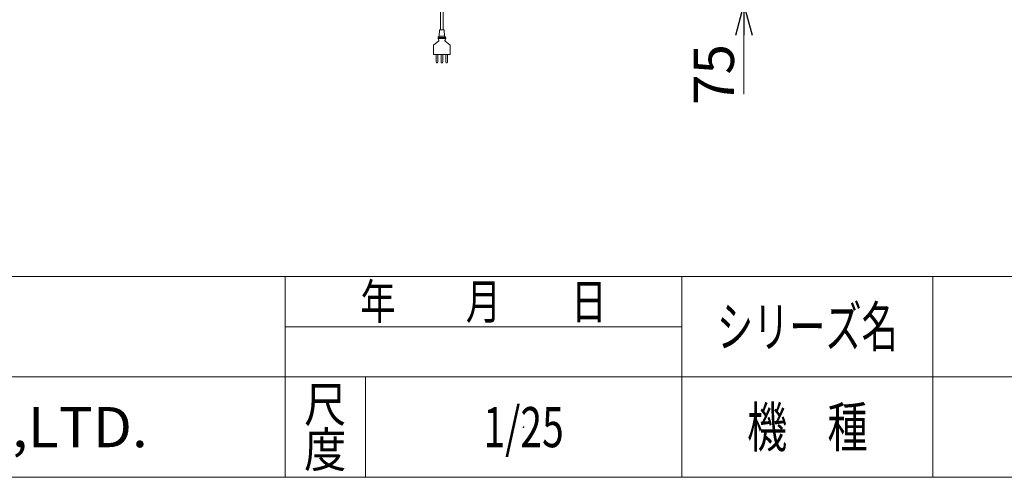
# Model space of a CAD drawing. Units: millimetres. Extents: x -4925 to 4925, y -3379 to 3378.
# Drawn here: x -1523 to 928, y -3322 to -2182 of the extents above; entities that cross this region are included whole.
import ezdxf
from ezdxf.enums import TextEntityAlignment as Align

# ---------------------------------------------------------------- set-up
doc = ezdxf.new("R2010")
doc.units = ezdxf.units.MM
doc.header["$LTSCALE"] = 6.25
doc.header["$PDSIZE"] = 1
doc.linetypes.add('DASHED2', pattern=[9.525, 6.35, -3.175])
for name, color, linetype in [('Layer0192', 7, 'Continuous'), ('MMX2-S-530A(ダミー)', 7, 'Continuous'), ('ZUWAKU', 7, 'Continuous')]:
    doc.layers.add(name, color=color, linetype=linetype)
doc.styles.add('dcStyle0', font='ＭＳ Ｐゴシック', dxfattribs={"width": 0.75})
doc.styles.add('dcStyle1', font='txt.shx', dxfattribs={"width": 1.2, "bigfont": 'bigfont'})

# ---------------------------------------------------------------- blocks, each defined once
blk = doc.blocks.new('_Open30')
at = {"color": 0, "linetype": 'ByBlock', "lineweight": -2}
for p, q in [((-1, 0.267949), (0, 0)), ((0, 0), (-1, -0.267949)), ((0, 0), (-1, 0))]:
    blk.add_line(p, q, dxfattribs=at)
blk = doc.blocks.new('DC_IMAGEDIMGROUP_1')
at = {"color": 2, "linetype": 'Continuous', "lineweight": 13}
for p, q in [((279.8, -1945.7), (279.8, -2070.7)), ((-181.4, -2070.7), (304.8, -2070.7)), ((279.8, -2145.7), (279.8, -2070.7)), ((181, -2145.7), (304.8, -2145.7)), ((279.8, -2368.1), (279.8, -2145.7))]:
    blk.add_line(p, q, dxfattribs=at)
at = {"color": 2, "xscale": 75.00007019038215, "yscale": 74.99973420559108}
for p, rotation in [((279.8, -2070.7), 270), ((279.8, -2145.7), 90)]:
    blk.add_blockref('_Open30', p, dxfattribs=dict(at, rotation=rotation))
at = {"color": 2, "insert": (254.8, -2243.1), "char_height": 100, "attachment_point": 9, "rotation": 90, "style": 'dcStyle0'}
blk.add_mtext('\\T1.00;75', dxfattribs=at)
blk = doc.blocks.new('DC_GROUP_W_GBCS-T_S_010_37')
at = {"layer": 'ZUWAKU', "color": 4, "linetype": 'Continuous', "lineweight": 13}
for p, q in [((4925, -2821.8), (-4925, -2821.8)), ((-862.5, -3321.8), (-862.5, -2821.8)), ((125, -3321.8), (125, -2821.8)), ((750, -2821.8), (750, -3321.8)), ((-862.5, -2946.8), (125, -2946.8)), ((-4925, -3071.8), (4925, -3071.8)), ((-662.5, -3071.8), (-662.5, -3321.8))]:
    blk.add_line(p, q, dxfattribs=at)
at = {"layer": 'ZUWAKU', "color": 7, "linetype": 'Continuous', "lineweight": 13}
blk.add_line((-4925, -3321.8), (4925, -3321.8), dxfattribs=at)
at = {"layer": 'ZUWAKU', "color": 2, "style": 'dcStyle1'}
for s, height, width, p, p2 in [('年\u3000\u3000月\u3000\u3000日', 87.5, 1.195122, (-675, -2928), (-62.5, -2928)), ('シリーズ名', 100, 1.086207, (212.5, -2996.8), (662.5, -2996.8)), ('尺', 87.5, 1.68, (-815, -3184.3), (-710, -3184.3)), ('機\u3000種', 100, 1.235294, (287.5, -3246.8), (587.5, -3246.8)), ('度', 87.5, 1.68, (-815, -3296.8), (-710, -3296.8))]:
    blk.add_text(s, height=height, dxfattribs=dict(at, width=width)).set_placement(p, p2, align=Align.FIT)
at = {"layer": 'ZUWAKU', "color": 7, "style": 'dcStyle1', "width": 0.899028}
blk.add_text('MARUYASU KIKAI CO.,LTD.', height=100, dxfattribs=at).set_placement((-2933.5, -3246.8), (-1204, -3246.8), align=Align.FIT)
blk = doc.blocks.new('DC_GROUP_W_GBCS-T_S_010_38')
at = {"layer": 'ZUWAKU', "color": 2, "linetype": 'Continuous'}
blk.add_point((-268.7, -3196.8), dxfattribs=at)
blk = doc.blocks.new('DC_GROUP_W_GBCS-T_S_010_381')
at = {"layer": 'Layer0192', "color": 4, "linetype": 'DASHED2', "lineweight": 13}
for p, q in [((-331.2, -1885.8), (-331.2, -1782.7)), ((-324.2, -1782.7), (-324.2, -1887.8)), ((-475.6, -1966.7), (-475.6, -1894.8)), ((-468.6, -1887.8), (-333.2, -1887.8)), ((-468.6, -1966.7), (-468.6, -1896.8)), ((-331.2, -1894.8), (-466.6, -1894.8))]:
    blk.add_line(p, q, dxfattribs=at)
at = {"layer": 'Layer0192', "color": 140, "linetype": 'Continuous', "lineweight": 13}
for p, q in [((-475.6, -2208), (-475.6, -1966.7)), ((-468.6, -2208), (-468.6, -1966.7)), ((-481.6, -2228.6), (-481.6, -2226.9)), ((-480, -2233), (-481.6, -2229)), ((-481.5, -2226.5), (-462.7, -2226.5)), ((-481.5, -2229), (-462.7, -2229)), ((-481.3, -2226.2), (-478.9, -2223.8)), ((-478.7, -2223.5), (-465.7, -2223.5)), ((-478.6, -2223.1), (-478.1, -2208)), ((-466.1, -2208), (-478.1, -2208)), ((-465.6, -2223.1), (-466.1, -2208)), ((-462.9, -2226.2), (-465.3, -2223.8)), ((-464.3, -2233), (-462.7, -2229)), ((-462.6, -2228.6), (-462.6, -2226.9)), ((-493.1, -2269), (-493.1, -2247)), ((-493, -2245.9), (-479.9, -2234.9)), ((-451.3, -2245.9), (-464.4, -2234.9)), ((-451.1, -2269), (-451.1, -2247)), ((-493.1, -2269), (-451.1, -2269)), ((-486.1, -2288.2), (-486.1, -2269)), ((-482.1, -2288.2), (-482.1, -2269)), ((-474.1, -2288.2), (-474.1, -2269)), ((-470.1, -2288.2), (-470.1, -2269)), ((-462, -2288.2), (-462, -2269)), ((-458, -2288.2), (-458, -2269))]:
    blk.add_line(p, q, dxfattribs=at)
at = {"layer": 'Layer0192', "color": 4, "linetype": 'DASHED2', "lineweight": 13}
for centre, radius, start, end in [((-333.2, -1885.8), 2, 270, 0), ((-468.6, -1894.8), 7, 90, 180), ((-466.6, -1896.8), 2, 90, 180), ((-331.2, -1887.8), 7, 270, 0)]:
    blk.add_arc(centre, radius, start, end, dxfattribs=at)
at = {"layer": 'Layer0192', "color": 140, "linetype": 'Continuous', "lineweight": 13}
for centre, radius, start, end in [((-480.6, -2226.9), 1, 135, 180), ((-480.6, -2228.6), 1, 180, 201.0649), ((-479.6, -2223), 1, 315, 358.4089), ((-464.6, -2223), 1, 181.5911, 225), ((-463.6, -2226.9), 1, 0, 45), ((-463.6, -2228.6), 1, 338.9351, 0), ((-489.1, -2247), 4, 164.3578, 180), ((-482.8, -2234.1), 3, 344.3578, 21.0649), ((-461.5, -2234.1), 3, 158.9351, 195.6422), ((-455.1, -2247), 4, 0, 15.6422), ((-484.1, -2288.2), 2, 180, 0), ((-472.1, -2288.2), 2, 180, 0), ((-460, -2288.2), 2, 180, 0)]:
    blk.add_arc(centre, radius, start, end, dxfattribs=at)

msp = doc.modelspace()

# ---------------------------------------------------------------- block references
at = {"linetype": 'Continuous'}
msp.add_blockref('DC_IMAGEDIMGROUP_1', (0, 0), dxfattribs=at)
at = {"layer": 'Layer0192', "linetype": 'Continuous'}
msp.add_blockref('DC_GROUP_W_GBCS-T_S_010_381', (0, 0), dxfattribs=at)
at = {"layer": 'ZUWAKU', "linetype": 'Continuous'}
for name in ['DC_GROUP_W_GBCS-T_S_010_37', 'DC_GROUP_W_GBCS-T_S_010_38']:
    msp.add_blockref(name, (0, 0), dxfattribs=at)

# ---------------------------------------------------------------- texts
at = {"layer": 'MMX2-S-530A(ダミー)', "color": 2, "style": 'dcStyle1', "width": 0.531646}
msp.add_text('1/25', height=100, dxfattribs=at).set_placement((-368.75, -3246.7981), (-168.75, -3246.7981), align=Align.FIT)

doc.saveas('drawing.dxf')
